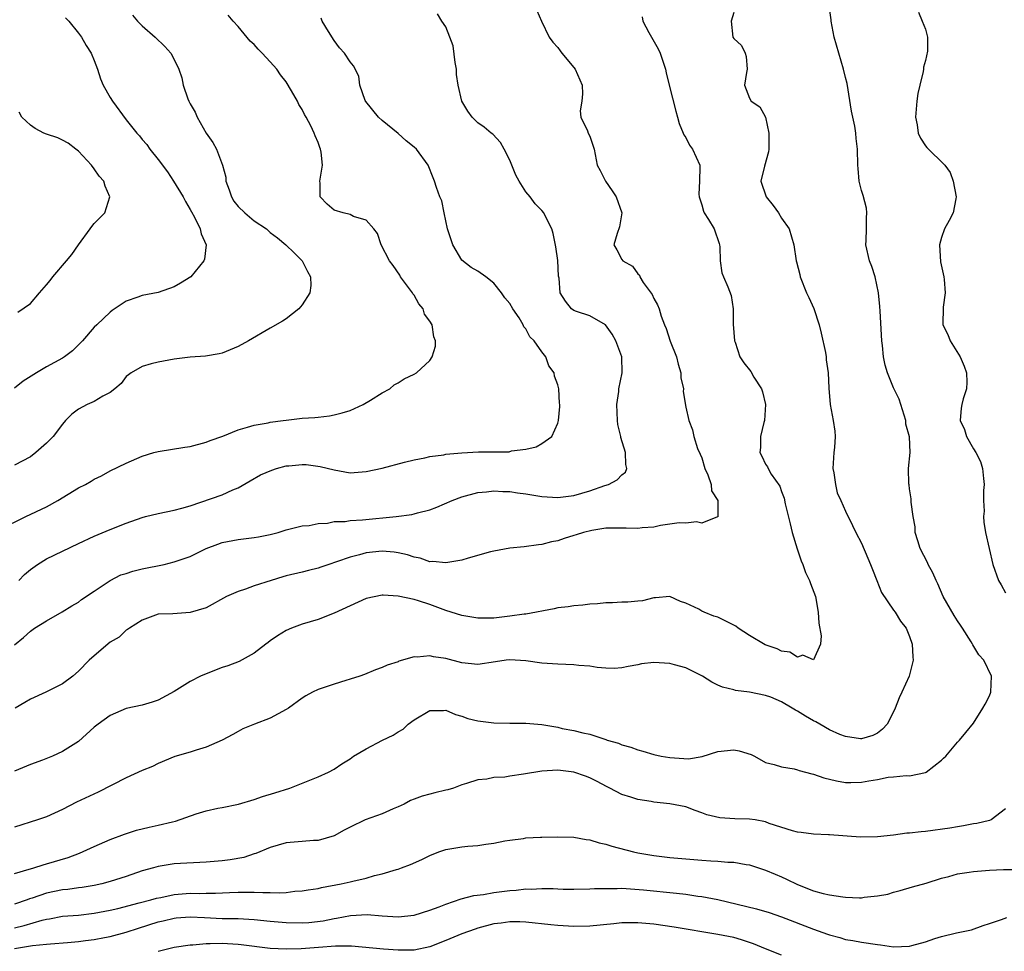
# Model space of a CAD drawing. Units: inches. Extents: x 2523000 to 2526000, y 1539000 to 1542000.
# Drawn here: x 2523308 to 2523431, y 1540447 to 1540563 of the extents above; entities that cross this region are included whole.
import ezdxf

# ---------------------------------------------------------------- set-up
doc = ezdxf.new("R2010")
doc.units = ezdxf.units.IN
doc.header["$MEASUREMENT"] = 0
doc.layers.add('LD25231539_2ft', color=115, linetype='Continuous')

msp = doc.modelspace()

# ---------------------------------------------------------------- linework, layer by layer
at = {"layer": 'LD25231539_2ft'}
for points, elevation in [([(2523307, 1540456.28), (2523308.83, 1540456.83), (2523309, 1540456.89), (2523309.41, 1540457), (2523310.61, 1540457.39), (2523311, 1540457.49), (2523313.71, 1540458.29), (2523315.16, 1540458.84), (2523317, 1540459.7), (2523319, 1540460.56), (2523320.78, 1540461.22), (2523322.29, 1540461.71), (2523323.88, 1540462.12), (2523325, 1540462.35), (2523326.78, 1540462.78), (2523327.15, 1540462.85), (2523329.76, 1540463.76), (2523331, 1540464.14), (2523332.46, 1540464.46), (2523333, 1540464.56), (2523335.06, 1540465), (2523337, 1540465.57), (2523338.06, 1540465.94), (2523339.59, 1540466.41), (2523341.46, 1540467), (2523345, 1540468.4), (2523346.3, 1540469), (2523347, 1540469.37), (2523347.98, 1540470.02), (2523349, 1540470.67), (2523349.45, 1540471), (2523351, 1540471.92), (2523353.07, 1540473), (2523354.38, 1540473.62), (2523355, 1540474.03), (2523355.65, 1540474.35), (2523356.28, 1540475), (2523357, 1540475.53), (2523359, 1540476.69), (2523360.71, 1540476.71), (2523361, 1540476.73), (2523362.19, 1540476.19), (2523363, 1540475.99), (2523363.72, 1540475.72), (2523365, 1540475.41), (2523367, 1540475.15), (2523369, 1540475.12), (2523371, 1540475.13), (2523373, 1540474.94), (2523375, 1540474.6), (2523375.54, 1540474.46), (2523377, 1540474.19), (2523378.11, 1540473.89), (2523379, 1540473.74), (2523381, 1540473.06), (2523381.15, 1540473), (2523382.6, 1540472.6), (2523383, 1540472.42), (2523384.12, 1540472.12), (2523385, 1540471.77), (2523385.62, 1540471.62), (2523387, 1540471.21), (2523387.92, 1540471), (2523389, 1540470.82), (2523391.33, 1540470.67), (2523393.06, 1540470.94), (2523395, 1540471.59), (2523397, 1540471.79), (2523397.67, 1540471.67), (2523399.2, 1540471.2), (2523399.6, 1540471), (2523401, 1540470.19), (2523402.05, 1540469.95), (2523403, 1540469.64), (2523404.58, 1540469.42), (2523405, 1540469.29), (2523405.19, 1540469.19), (2523406.78, 1540468.78), (2523407, 1540468.75), (2523408.28, 1540468.28), (2523409.88, 1540467.88), (2523411, 1540467.69), (2523411.68, 1540467.68), (2523413, 1540467.73), (2523413.9, 1540467.9), (2523415, 1540468.08), (2523416.35, 1540468.35), (2523417, 1540468.4), (2523418.57, 1540468.57), (2523419, 1540468.54), (2523421, 1540468.95), (2523421.09, 1540469), (2523423, 1540470.5), (2523423.27, 1540470.73), (2523423.54, 1540471), (2523425, 1540472.74), (2523425.26, 1540473), (2523426.05, 1540473.95), (2523427, 1540475.13), (2523428.19, 1540477), (2523428.48, 1540477.52), (2523429, 1540478.53), (2523429.18, 1540479), (2523429.26, 1540481), (2523428.3, 1540483), (2523427.69, 1540483.69), (2523426.92, 1540484.92), (2523426.89, 1540485), (2523426.71, 1540485.29), (2523425.65, 1540487), (2523425.39, 1540487.39), (2523425, 1540487.92), (2523424.58, 1540488.58), (2523423.23, 1540491), (2523422.55, 1540492.55), (2523422.32, 1540493), (2523421.93, 1540493.93), (2523421.34, 1540495), (2523421.24, 1540495.24), (2523420.34, 1540497), (2523420.03, 1540497.97), (2523419.73, 1540499), (2523419.69, 1540499.69), (2523419.45, 1540501), (2523419.19, 1540502.81), (2523419.2, 1540503.2), (2523419, 1540504.44), (2523418.94, 1540504.94), (2523418.9, 1540505.1), (2523418.88, 1540507), (2523419.08, 1540509), (2523419.01, 1540510.99), (2523418.56, 1540512.56), (2523418.54, 1540513), (2523417.69, 1540515.69), (2523417, 1540517.12), (2523416.24, 1540519), (2523415.96, 1540519.96), (2523415.74, 1540521), (2523415.61, 1540522.39), (2523415.52, 1540523), (2523415.31, 1540526.69), (2523415.29, 1540527.29), (2523415.13, 1540529), (2523414.71, 1540531), (2523414.28, 1540532.28), (2523413.99, 1540533), (2523413.52, 1540535), (2523413.56, 1540535.56), (2523413.6, 1540537), (2523413.6, 1540538.4), (2523413.67, 1540539), (2523413.6, 1540539.6), (2523413.19, 1540541.19), (2523413, 1540541.81), (2523412.71, 1540543), (2523412.58, 1540544.58), (2523412.52, 1540545), (2523412.5, 1540547), (2523412.34, 1540548.34), (2523412.29, 1540549), (2523412.14, 1540549.86), (2523411.74, 1540551.74), (2523411.2, 1540555.2), (2523411, 1540555.98), (2523410.76, 1540557), (2523410.14, 1540559), (2523409.57, 1540561), (2523409.19, 1540563), (2523409.19, 1540563.19), (2523408.94, 1540564.94)], 8034), ([(2523305, 1540499.32), (2523308.42, 1540501), (2523311, 1540502.22), (2523312.45, 1540503), (2523315, 1540504.58), (2523315.88, 1540505), (2523316.59, 1540505.41), (2523317, 1540505.67), (2523317.9, 1540506.1), (2523319, 1540506.72), (2523321, 1540507.69), (2523323, 1540508.55), (2523324.45, 1540509), (2523325, 1540509.13), (2523328.34, 1540509.66), (2523329, 1540509.78), (2523331, 1540510.29), (2523331.49, 1540510.51), (2523333.07, 1540511.07), (2523335, 1540511.86), (2523336.16, 1540512.16), (2523337, 1540512.43), (2523338.74, 1540512.74), (2523339, 1540512.8), (2523340.61, 1540513), (2523341, 1540513.07), (2523343, 1540513.29), (2523344.61, 1540513.39), (2523345, 1540513.44), (2523346.42, 1540513.58), (2523347, 1540513.71), (2523348.03, 1540513.97), (2523349, 1540514.28), (2523350.62, 1540515), (2523351.57, 1540515.57), (2523353, 1540516.48), (2523353.99, 1540517), (2523354.53, 1540517.47), (2523355, 1540517.72), (2523355.77, 1540518.23), (2523357, 1540518.8), (2523357.32, 1540519), (2523359, 1540520.52), (2523359.29, 1540521), (2523359.69, 1540522.31), (2523359.68, 1540523), (2523359.47, 1540523.47), (2523359.26, 1540525), (2523359, 1540525.46), (2523358.33, 1540526.33), (2523358.14, 1540527), (2523357.61, 1540527.61), (2523357, 1540528.69), (2523356.86, 1540528.86), (2523356.8, 1540529), (2523355.33, 1540531), (2523355.21, 1540531.21), (2523354.41, 1540532.41), (2523353.95, 1540533), (2523352.9, 1540535), (2523352.43, 1540536.43), (2523351.98, 1540537), (2523351, 1540538.1), (2523349.45, 1540538.55), (2523349, 1540538.8), (2523348.14, 1540539), (2523347, 1540539.36), (2523346.12, 1540540.12), (2523345.27, 1540541), (2523345.25, 1540542.75), (2523345.22, 1540543), (2523345.24, 1540543.24), (2523345.57, 1540545), (2523345.4, 1540546.6), (2523345.31, 1540547), (2523345.21, 1540547.21), (2523345, 1540547.83), (2523344.65, 1540548.65), (2523344.52, 1540549), (2523344.08, 1540549.92), (2523343.52, 1540551), (2523343.31, 1540551.31), (2523343, 1540551.94), (2523342.59, 1540552.59), (2523342.42, 1540553), (2523341.69, 1540554.31), (2523341, 1540555.41), (2523340.3, 1540556.3), (2523339.83, 1540557), (2523339, 1540557.94), (2523338, 1540559), (2523337.49, 1540559.49), (2523337, 1540560.07), (2523336.52, 1540560.52), (2523335, 1540562.33), (2523334.38, 1540563), (2523333.76, 1540563.76)], 8022), ([(2523397, 1540564.11), (2523396.67, 1540563), (2523396.91, 1540561), (2523397, 1540560.85), (2523397.96, 1540559.96), (2523398.42, 1540559), (2523398.57, 1540558.57), (2523398.68, 1540557), (2523398.6, 1540556.6), (2523398.35, 1540555), (2523399, 1540553.38), (2523399.2, 1540553), (2523400.27, 1540552.27), (2523400.99, 1540551), (2523401.41, 1540549), (2523401.41, 1540547.41), (2523401.4, 1540547), (2523401.35, 1540546.65), (2523400.86, 1540544.86), (2523400.4, 1540543), (2523401.08, 1540541), (2523401.95, 1540539.95), (2523402.61, 1540539), (2523403, 1540538.34), (2523403.93, 1540537), (2523404.53, 1540535), (2523404.84, 1540533), (2523404.88, 1540532.88), (2523405.28, 1540531.28), (2523405.34, 1540531), (2523406.13, 1540529), (2523406.41, 1540528.42), (2523407.03, 1540527.03), (2523407.7, 1540525), (2523407.96, 1540523.96), (2523408.47, 1540521.53), (2523408.56, 1540521), (2523408.59, 1540520.59), (2523408.84, 1540519), (2523408.92, 1540517.08), (2523409.06, 1540515), (2523409.45, 1540513), (2523409.66, 1540511.66), (2523409.68, 1540511), (2523409.62, 1540509.62), (2523409.53, 1540509), (2523409.41, 1540507), (2523409.53, 1540506.47), (2523409.72, 1540505), (2523409.96, 1540503.96), (2523410.41, 1540503), (2523411, 1540501.68), (2523411.86, 1540499.86), (2523412.29, 1540499), (2523413, 1540497.67), (2523413.78, 1540495.78), (2523414.12, 1540495), (2523414.35, 1540494.34), (2523414.9, 1540493), (2523415.49, 1540491.49), (2523417, 1540489.27), (2523417.21, 1540489), (2523417.89, 1540487.89), (2523418.57, 1540487), (2523419, 1540485.99), (2523419.33, 1540485), (2523419.41, 1540483.41), (2523419.46, 1540483), (2523418.96, 1540481), (2523418.06, 1540479), (2523417.71, 1540478.29), (2523417.22, 1540477), (2523417, 1540476.52), (2523416.22, 1540475), (2523415.63, 1540474.37), (2523415, 1540473.87), (2523414.43, 1540473.57), (2523413, 1540473.14), (2523412.86, 1540473.14), (2523411, 1540473.45), (2523410.28, 1540473.72), (2523409, 1540474.3), (2523407.79, 1540475), (2523407.3, 1540475.3), (2523407, 1540475.42), (2523406, 1540476), (2523405, 1540476.62), (2523404.74, 1540476.74), (2523404.32, 1540477), (2523403, 1540477.79), (2523401.64, 1540478.36), (2523401, 1540478.59), (2523399, 1540479), (2523397.22, 1540479.22), (2523397, 1540479.3), (2523395.62, 1540479.62), (2523395, 1540479.88), (2523394.26, 1540480.26), (2523393.09, 1540481), (2523391, 1540482.04), (2523389.58, 1540482.42), (2523389, 1540482.61), (2523387, 1540482.72), (2523385.45, 1540482.55), (2523385, 1540482.43), (2523383.78, 1540482.22), (2523383, 1540482.03), (2523382.03, 1540481.97), (2523381, 1540481.99), (2523379.92, 1540482.08), (2523379, 1540482.25), (2523377.64, 1540482.36), (2523377, 1540482.44), (2523375, 1540482.5), (2523373, 1540482.65), (2523371, 1540482.93), (2523369, 1540483.05), (2523368.52, 1540483), (2523367.18, 1540482.82), (2523365, 1540482.47), (2523363, 1540482.68), (2523361, 1540483.22), (2523359.43, 1540483.43), (2523359, 1540483.55), (2523357.39, 1540483.39), (2523357, 1540483.41), (2523355.12, 1540482.88), (2523355, 1540482.82), (2523353.63, 1540482.37), (2523353, 1540482.07), (2523352.2, 1540481.8), (2523350.79, 1540481.21), (2523350.21, 1540481), (2523349, 1540480.61), (2523348.48, 1540480.48), (2523347, 1540480.02), (2523345, 1540479.35), (2523344.29, 1540479), (2523343.45, 1540478.55), (2523343, 1540478.25), (2523341.28, 1540477), (2523341, 1540476.82), (2523339, 1540475.76), (2523337.04, 1540475), (2523335.6, 1540474.4), (2523335, 1540474.09), (2523334.31, 1540473.69), (2523333, 1540472.98), (2523331, 1540472.1), (2523329.73, 1540471.73), (2523329, 1540471.48), (2523327.07, 1540470.93), (2523325, 1540470.07), (2523324.29, 1540469.71), (2523323, 1540469.18), (2523321, 1540468.28), (2523317.5, 1540466.5), (2523314.78, 1540465.22), (2523313, 1540464.33), (2523311, 1540463.4), (2523309.88, 1540463), (2523307, 1540462.12)], 8032), ([(2523307, 1540484.91), (2523308.14, 1540485.86), (2523309, 1540486.64), (2523309.5, 1540487), (2523311, 1540487.95), (2523312.96, 1540489.04), (2523314.2, 1540489.8), (2523315, 1540490.26), (2523315.41, 1540490.59), (2523317, 1540491.64), (2523319, 1540492.99), (2523320.32, 1540493.68), (2523321, 1540493.87), (2523321.83, 1540494.17), (2523323, 1540494.45), (2523325.72, 1540495), (2523327, 1540495.3), (2523327.48, 1540495.48), (2523329, 1540496), (2523331, 1540496.98), (2523332.45, 1540497.55), (2523333, 1540497.75), (2523335, 1540498.12), (2523337, 1540498.36), (2523337.53, 1540498.47), (2523339, 1540498.76), (2523340.01, 1540499), (2523341, 1540499.32), (2523343, 1540499.82), (2523343.88, 1540499.88), (2523345, 1540500.14), (2523346.17, 1540500.17), (2523347, 1540500.35), (2523348.38, 1540500.38), (2523349, 1540500.48), (2523350.57, 1540500.57), (2523354.77, 1540501), (2523356.74, 1540501.26), (2523357, 1540501.31), (2523357.44, 1540501.44), (2523359, 1540501.84), (2523359.84, 1540502.16), (2523361.77, 1540503), (2523363, 1540503.44), (2523365, 1540503.98), (2523366.07, 1540504.07), (2523367, 1540504.22), (2523368.11, 1540504.11), (2523369, 1540504.11), (2523369.94, 1540503.94), (2523371, 1540503.82), (2523373, 1540503.51), (2523375, 1540503.39), (2523377, 1540503.63), (2523379, 1540504.21), (2523380.86, 1540504.86), (2523381.32, 1540505), (2523382.43, 1540505.57), (2523383, 1540506.22), (2523383.46, 1540506.54), (2523383.65, 1540507), (2523383.49, 1540507.49), (2523383.47, 1540509), (2523382.87, 1540510.87), (2523382.86, 1540511), (2523382.51, 1540512.51), (2523382.45, 1540513), (2523382.38, 1540515), (2523382.64, 1540516.64), (2523382.65, 1540517), (2523383.03, 1540519), (2523382.99, 1540520.99), (2523382.25, 1540523), (2523381.81, 1540523.81), (2523380.98, 1540524.98), (2523379, 1540526.13), (2523377.34, 1540526.66), (2523377, 1540526.8), (2523376.72, 1540527), (2523375.96, 1540527.96), (2523375.27, 1540529), (2523375.16, 1540530.84), (2523375.08, 1540531.09), (2523375, 1540533.06), (2523374.74, 1540534.74), (2523374.43, 1540536.43), (2523374.23, 1540537), (2523373.45, 1540538.55), (2523373.25, 1540539), (2523373, 1540539.29), (2523372.15, 1540540.15), (2523371.53, 1540541), (2523371, 1540541.66), (2523370.15, 1540543), (2523369.75, 1540543.75), (2523369, 1540545.59), (2523368.29, 1540547), (2523367.82, 1540547.82), (2523366.85, 1540548.85), (2523366.65, 1540549), (2523365.76, 1540549.76), (2523365, 1540550.3), (2523364.27, 1540551), (2523363.73, 1540551.73), (2523363, 1540553), (2523362.51, 1540555), (2523362.33, 1540556.33), (2523362.3, 1540557), (2523362.16, 1540557.84), (2523361.91, 1540559.91), (2523361.48, 1540561), (2523361, 1540562.29), (2523360.47, 1540563), (2523359.94, 1540563.94)], 8026), ([(2523321.77, 1540563.77), (2523322.41, 1540563), (2523323, 1540562.42), (2523324.63, 1540561), (2523325.83, 1540559.83), (2523326.59, 1540559), (2523327, 1540558.23), (2523327.58, 1540557), (2523327.93, 1540555.93), (2523328.11, 1540555), (2523328.71, 1540553.29), (2523328.83, 1540553), (2523329, 1540552.68), (2523329.62, 1540551.62), (2523329.86, 1540551), (2523330.98, 1540549), (2523331.83, 1540547.83), (2523332.28, 1540547), (2523333.04, 1540545), (2523333.46, 1540543.46), (2523333.45, 1540543), (2523333.88, 1540541.88), (2523334.16, 1540541), (2523334.46, 1540540.46), (2523335, 1540539.82), (2523335.83, 1540539), (2523337, 1540538.03), (2523338.53, 1540537), (2523339, 1540536.57), (2523339.9, 1540535.9), (2523340.97, 1540535), (2523342.01, 1540534.01), (2523343, 1540533), (2523343.67, 1540531.67), (2523344.03, 1540531), (2523344.07, 1540529.93), (2523343.97, 1540529), (2523343, 1540527.51), (2523342.6, 1540527), (2523341, 1540525.75), (2523340.56, 1540525.44), (2523339, 1540524.58), (2523336.29, 1540523), (2523335, 1540522.26), (2523333, 1540521.46), (2523332.63, 1540521.37), (2523330.92, 1540521.08), (2523329, 1540520.93), (2523327, 1540520.69), (2523325, 1540520.3), (2523324.11, 1540520.11), (2523323, 1540519.76), (2523321.6, 1540519), (2523321.28, 1540518.72), (2523321, 1540518.54), (2523320.35, 1540517.65), (2523319.55, 1540517), (2523319, 1540516.5), (2523318.07, 1540516.07), (2523317, 1540515.39), (2523316.11, 1540515), (2523315, 1540514.44), (2523314.2, 1540513.8), (2523313.4, 1540513), (2523313, 1540512.55), (2523311.83, 1540511), (2523311, 1540510.16), (2523309.7, 1540509), (2523309, 1540508.47), (2523307, 1540507.42)], 8020), ([(2523385.54, 1540563.54), (2523385.63, 1540563), (2523386.4, 1540561.6), (2523387.55, 1540559.55), (2523387.82, 1540559), (2523388.47, 1540557), (2523388.56, 1540556.56), (2523388.94, 1540555), (2523389.76, 1540551.76), (2523389.99, 1540551), (2523390.18, 1540550.18), (2523390.69, 1540549), (2523390.77, 1540548.77), (2523391, 1540548.43), (2523391.48, 1540547.48), (2523391.85, 1540547), (2523392.75, 1540545), (2523392.78, 1540544.78), (2523392.74, 1540543), (2523392.65, 1540541.35), (2523392.67, 1540541), (2523393, 1540540), (2523393.21, 1540539.21), (2523393.31, 1540539), (2523393.84, 1540538.16), (2523394.54, 1540537), (2523395.18, 1540535.18), (2523395.23, 1540535), (2523395.25, 1540534.75), (2523395.33, 1540533), (2523395.51, 1540531.51), (2523395.71, 1540531), (2523396.25, 1540529.75), (2523396.67, 1540528.67), (2523396.92, 1540527), (2523396.94, 1540525.06), (2523397.1, 1540523), (2523397.18, 1540522.82), (2523397.76, 1540521), (2523398.25, 1540520.25), (2523399.14, 1540519.14), (2523399.54, 1540518.46), (2523400.47, 1540517), (2523400.6, 1540516.6), (2523400.99, 1540515), (2523400.85, 1540513), (2523400.77, 1540512.77), (2523400.37, 1540511), (2523400.36, 1540509.64), (2523400.26, 1540509), (2523400.53, 1540508.53), (2523401, 1540507.55), (2523401.22, 1540507.22), (2523401.3, 1540507), (2523401.7, 1540506.3), (2523402.78, 1540504.78), (2523403, 1540504.14), (2523403.31, 1540503.31), (2523403.43, 1540502.57), (2523404.07, 1540500.07), (2523404.32, 1540499), (2523404.93, 1540496.93), (2523405.45, 1540495.45), (2523405.65, 1540495), (2523405.98, 1540493.98), (2523406.5, 1540493), (2523406.6, 1540492.6), (2523407.23, 1540491), (2523407.58, 1540489), (2523407.66, 1540487.66), (2523407.95, 1540486.05), (2523407.88, 1540485), (2523407, 1540483.06), (2523405.64, 1540483.64), (2523405, 1540483.37), (2523404.02, 1540484.02), (2523403, 1540484.12), (2523402.43, 1540484.43), (2523400.94, 1540484.94), (2523399, 1540486.09), (2523397.58, 1540487), (2523397.25, 1540487.25), (2523397, 1540487.4), (2523395, 1540488.4), (2523394.51, 1540488.51), (2523393.32, 1540489), (2523393, 1540489.15), (2523392.62, 1540489.39), (2523391, 1540490.15), (2523390.34, 1540490.34), (2523389, 1540490.99), (2523387.2, 1540490.8), (2523387, 1540490.81), (2523385.58, 1540490.42), (2523385, 1540490.41), (2523383.75, 1540490.25), (2523383, 1540490.27), (2523381.82, 1540490.18), (2523381, 1540490.19), (2523379.95, 1540490.05), (2523379, 1540490), (2523378.12, 1540489.88), (2523377, 1540489.8), (2523376.31, 1540489.69), (2523375, 1540489.55), (2523374.55, 1540489.45), (2523371, 1540488.78), (2523370.77, 1540488.77), (2523369, 1540488.5), (2523367, 1540488.28), (2523365, 1540488.26), (2523363, 1540488.59), (2523361, 1540489.24), (2523359, 1540489.98), (2523357.57, 1540490.43), (2523357, 1540490.59), (2523355, 1540491.03), (2523353.14, 1540491.14), (2523353, 1540491.16), (2523351, 1540490.71), (2523349, 1540489.81), (2523347, 1540488.88), (2523345, 1540488.12), (2523343, 1540487.52), (2523341.66, 1540487), (2523341, 1540486.72), (2523339.94, 1540486.06), (2523339, 1540485.41), (2523338.76, 1540485.24), (2523338.48, 1540485), (2523337, 1540483.89), (2523335.14, 1540482.86), (2523333.71, 1540482.29), (2523333, 1540482.07), (2523330.78, 1540481.22), (2523330.29, 1540481), (2523329, 1540480.32), (2523327, 1540479.1), (2523325, 1540478.01), (2523324.24, 1540477.76), (2523323, 1540477.39), (2523321, 1540476.94), (2523319, 1540476.08), (2523317.47, 1540475), (2523317, 1540474.62), (2523315, 1540472.83), (2523313, 1540471.56), (2523311.78, 1540471), (2523310.5, 1540470.5), (2523309, 1540469.94), (2523307, 1540469.1)], 8030), ([(2523313.41, 1540563.41), (2523313.79, 1540563), (2523315, 1540561.5), (2523315.38, 1540561), (2523315.96, 1540559.96), (2523316.62, 1540559), (2523317, 1540558.08), (2523317.39, 1540557), (2523317.79, 1540555.79), (2523318.09, 1540555), (2523319, 1540553.45), (2523319.29, 1540553), (2523321, 1540550.64), (2523322.3, 1540549), (2523322.65, 1540548.65), (2523323, 1540548.21), (2523323.56, 1540547.56), (2523323.94, 1540547), (2523325, 1540545.69), (2523326.14, 1540544.14), (2523326.91, 1540543), (2523328.13, 1540541), (2523328.42, 1540540.42), (2523329, 1540539.43), (2523329.14, 1540539.14), (2523329.54, 1540538.46), (2523330.26, 1540537), (2523330.38, 1540536.38), (2523330.99, 1540535), (2523330.77, 1540533.23), (2523330.7, 1540533), (2523329.06, 1540531), (2523327.79, 1540530.21), (2523327, 1540529.75), (2523325, 1540529.04), (2523323, 1540528.67), (2523322.44, 1540528.44), (2523321, 1540527.97), (2523319.22, 1540526.78), (2523319, 1540526.59), (2523317.3, 1540525), (2523317, 1540524.7), (2523315.5, 1540523), (2523314.26, 1540521.74), (2523313.28, 1540521), (2523313, 1540520.83), (2523311, 1540519.74), (2523309.76, 1540519), (2523308.08, 1540517.92), (2523307, 1540517.08)], 8018), ([(2523372.35, 1540564.35), (2523372.94, 1540563), (2523373.93, 1540561), (2523374.39, 1540560.39), (2523375, 1540559.7), (2523375.3, 1540559.3), (2523375.51, 1540559), (2523377, 1540557.23), (2523377.17, 1540557), (2523378.05, 1540555), (2523378.09, 1540553.91), (2523378, 1540553), (2523377.8, 1540551.8), (2523377.89, 1540551), (2523378.72, 1540549.28), (2523378.81, 1540549), (2523379, 1540548.63), (2523379.53, 1540547), (2523379.93, 1540545), (2523380.3, 1540544.3), (2523380.95, 1540543), (2523381.79, 1540541.79), (2523382.29, 1540541), (2523383.02, 1540539), (2523382.72, 1540537.28), (2523382.41, 1540536.41), (2523382.01, 1540535), (2523382.39, 1540534.39), (2523383, 1540533.17), (2523383.12, 1540533), (2523384.34, 1540532.34), (2523385, 1540531.37), (2523385.2, 1540531.2), (2523385.25, 1540531), (2523385.69, 1540530.31), (2523386.79, 1540528.79), (2523387, 1540528.31), (2523387.48, 1540527.48), (2523387.66, 1540527), (2523387.94, 1540526.06), (2523388.34, 1540525), (2523388.54, 1540524.54), (2523389.07, 1540522.93), (2523389.85, 1540521), (2523390.07, 1540520.07), (2523390.39, 1540519), (2523390.37, 1540518.37), (2523390.71, 1540517), (2523390.66, 1540516.66), (2523391, 1540514.69), (2523391.38, 1540513), (2523391.85, 1540511.85), (2523392.03, 1540511), (2523392.48, 1540509.52), (2523392.81, 1540508.81), (2523393, 1540508.34), (2523393.4, 1540507), (2523393.77, 1540506.23), (2523394.2, 1540505), (2523394.21, 1540504.21), (2523395, 1540503), (2523395.03, 1540501), (2523395, 1540500.95), (2523394.96, 1540500.96), (2523393, 1540500.15), (2523392.33, 1540500.33), (2523391, 1540500.17), (2523390.2, 1540500.2), (2523387.86, 1540499.86), (2523387, 1540499.68), (2523385.56, 1540499.56), (2523385, 1540499.48), (2523383.55, 1540499.55), (2523381.54, 1540499.54), (2523381, 1540499.52), (2523379.24, 1540499.24), (2523378.22, 1540499), (2523377.29, 1540498.71), (2523377, 1540498.6), (2523375.77, 1540498.23), (2523375, 1540497.95), (2523374.19, 1540497.81), (2523373, 1540497.47), (2523372.56, 1540497.44), (2523370.8, 1540497.2), (2523369, 1540497.03), (2523367, 1540496.66), (2523366.56, 1540496.56), (2523363.77, 1540495.77), (2523363, 1540495.54), (2523361.25, 1540495.25), (2523361, 1540495.19), (2523359.35, 1540495.35), (2523359, 1540495.33), (2523357.76, 1540495.76), (2523357, 1540495.89), (2523356.18, 1540496.18), (2523355, 1540496.46), (2523354.53, 1540496.53), (2523353, 1540496.66), (2523351, 1540496.43), (2523350.18, 1540496.18), (2523349, 1540495.9), (2523347.3, 1540495.3), (2523346.34, 1540495), (2523345.35, 1540494.65), (2523345, 1540494.54), (2523343.78, 1540494.22), (2523343, 1540494.04), (2523341, 1540493.55), (2523340.57, 1540493.43), (2523339.12, 1540493), (2523337, 1540492.3), (2523335.91, 1540491.91), (2523335, 1540491.62), (2523333.52, 1540491), (2523331, 1540489.58), (2523329, 1540488.96), (2523326.83, 1540488.83), (2523325, 1540488.75), (2523323, 1540488), (2523321.42, 1540487), (2523321.17, 1540486.83), (2523321, 1540486.75), (2523320.11, 1540485.89), (2523319, 1540485.25), (2523317, 1540483.56), (2523316.36, 1540483), (2523315, 1540481.62), (2523314.31, 1540481), (2523313, 1540480.04), (2523310.93, 1540479), (2523309, 1540478.12), (2523308.29, 1540477.71), (2523307.1, 1540477)], 8028), ([(2523307.57, 1540493), (2523308.27, 1540493.73), (2523309, 1540494.36), (2523309.9, 1540495), (2523311, 1540495.68), (2523315, 1540497.61), (2523317, 1540498.53), (2523319, 1540499.37), (2523321, 1540500.17), (2523323, 1540500.89), (2523323.41, 1540501), (2523325, 1540501.37), (2523327, 1540501.77), (2523327.95, 1540502.05), (2523329, 1540502.34), (2523333, 1540503.71), (2523334.32, 1540504.32), (2523335, 1540504.58), (2523336.52, 1540505.48), (2523337.8, 1540506.2), (2523339.19, 1540506.81), (2523339.78, 1540507), (2523341, 1540507.33), (2523341.35, 1540507.35), (2523343, 1540507.52), (2523343.49, 1540507.49), (2523345.27, 1540507.27), (2523347, 1540506.82), (2523349, 1540506.48), (2523351, 1540506.61), (2523353, 1540507.04), (2523355.79, 1540507.79), (2523357, 1540508.08), (2523358.35, 1540508.35), (2523359, 1540508.51), (2523360.73, 1540508.73), (2523361, 1540508.79), (2523363, 1540508.96), (2523365.09, 1540509.09), (2523367, 1540509.11), (2523368.89, 1540509.11), (2523369.2, 1540509.2), (2523371, 1540509.41), (2523372.28, 1540509.72), (2523373, 1540510.12), (2523374.24, 1540511), (2523375, 1540512.67), (2523375.09, 1540513), (2523375.23, 1540514.77), (2523375.23, 1540515), (2523375.2, 1540515.2), (2523375.12, 1540517), (2523375, 1540517.46), (2523374.58, 1540518.58), (2523374.53, 1540519), (2523373.88, 1540519.88), (2523373.49, 1540521), (2523373, 1540521.62), (2523372.05, 1540523), (2523371.5, 1540523.5), (2523371, 1540524.5), (2523370.75, 1540524.75), (2523370.66, 1540525), (2523370.14, 1540525.85), (2523369.36, 1540527), (2523369, 1540527.66), (2523368.37, 1540528.37), (2523367.93, 1540529), (2523367, 1540530.2), (2523365.98, 1540531), (2523365, 1540531.7), (2523364.17, 1540532.17), (2523363, 1540533.08), (2523361.85, 1540535), (2523361.63, 1540535.63), (2523361.21, 1540537), (2523360.79, 1540539), (2523360.5, 1540540.5), (2523360.23, 1540541), (2523359.8, 1540542.2), (2523359.57, 1540543), (2523359.38, 1540543.38), (2523358.78, 1540545), (2523357.3, 1540547), (2523357, 1540547.25), (2523356.02, 1540548.02), (2523355, 1540548.94), (2523353, 1540550.58), (2523352.56, 1540551), (2523350.97, 1540552.97), (2523350.9, 1540553.1), (2523350.21, 1540555), (2523350.11, 1540556.11), (2523349.42, 1540557.42), (2523349, 1540557.92), (2523348.29, 1540559), (2523347.67, 1540559.67), (2523347, 1540560.59), (2523346.3, 1540561.7), (2523345.51, 1540563), (2523345.37, 1540563.37)], 8024), ([(2523420.13, 1540564.13), (2523420.57, 1540563), (2523421, 1540562), (2523421.26, 1540561), (2523421.27, 1540559.27), (2523421, 1540558.1), (2523420.76, 1540557.24), (2523420.76, 1540557), (2523420.72, 1540556.72), (2523420.29, 1540555), (2523420.05, 1540553.95), (2523419.91, 1540553), (2523419.74, 1540551), (2523419.95, 1540550.05), (2523420.1, 1540549), (2523420.37, 1540548.37), (2523421, 1540547.41), (2523421.19, 1540547.19), (2523423.41, 1540545), (2523424.07, 1540544.07), (2523424.45, 1540543), (2523424.83, 1540541), (2523424.78, 1540540.78), (2523424.47, 1540539), (2523423.96, 1540538.04), (2523423.39, 1540537), (2523423, 1540535.93), (2523422.75, 1540535), (2523422.88, 1540532.88), (2523423.29, 1540531), (2523423.35, 1540530.65), (2523423.47, 1540529), (2523423.22, 1540527.22), (2523423.19, 1540525), (2523423.79, 1540523.79), (2523424.07, 1540523), (2523425.33, 1540521), (2523425.83, 1540519.83), (2523426.14, 1540519), (2523426.18, 1540517.82), (2523426.14, 1540517), (2523425.72, 1540515.72), (2523425.53, 1540515), (2523425.46, 1540514.54), (2523425.34, 1540513), (2523425.89, 1540511.89), (2523426.14, 1540511), (2523427, 1540509.48), (2523427.3, 1540509), (2523427.88, 1540507.88), (2523428.13, 1540507), (2523428.25, 1540505.75), (2523428.34, 1540505), (2523428.26, 1540504.26), (2523428.27, 1540503), (2523428.33, 1540501.67), (2523428.24, 1540501), (2523428.3, 1540500.3), (2523428.53, 1540499), (2523429.42, 1540495), (2523430.12, 1540493), (2523430.45, 1540492.45), (2523431, 1540491.43)], 8036), ([(2523307.41, 1540526.59), (2523309, 1540527.66), (2523310.14, 1540529), (2523311, 1540529.98), (2523311.46, 1540530.54), (2523311.81, 1540531), (2523313.53, 1540533), (2523314.19, 1540533.81), (2523315, 1540535.01), (2523316.49, 1540537), (2523316.69, 1540537.31), (2523317, 1540537.69), (2523318.32, 1540539), (2523318.92, 1540541), (2523318.36, 1540542.36), (2523318.17, 1540543), (2523317.62, 1540543.62), (2523317, 1540544.53), (2523316.63, 1540545), (2523315, 1540546.73), (2523314.67, 1540547), (2523313.72, 1540547.72), (2523313, 1540548.13), (2523312.42, 1540548.42), (2523311, 1540548.86), (2523310.68, 1540549), (2523309.59, 1540549.59), (2523309, 1540549.98), (2523307.91, 1540551), (2523307.61, 1540551.61)], 8016), ([(2523431, 1540464.39), (2523429.23, 1540463), (2523429, 1540462.92), (2523427.44, 1540462.56), (2523427, 1540462.5), (2523425.74, 1540462.26), (2523425, 1540462.16), (2523424.03, 1540461.97), (2523421, 1540461.56), (2523420.47, 1540461.53), (2523419, 1540461.35), (2523418.66, 1540461.34), (2523417, 1540461.11), (2523415, 1540460.88), (2523412.85, 1540460.85), (2523409, 1540461.13), (2523408.85, 1540461.15), (2523407, 1540461.24), (2523405.45, 1540461.45), (2523405, 1540461.49), (2523404.38, 1540461.62), (2523401.44, 1540462.56), (2523401, 1540462.75), (2523399.7, 1540463), (2523399, 1540463.12), (2523397.16, 1540463.16), (2523395.27, 1540463.27), (2523393.65, 1540463.65), (2523393, 1540463.91), (2523392.18, 1540464.18), (2523391, 1540464.64), (2523389, 1540465.04), (2523387, 1540465.25), (2523386.68, 1540465.32), (2523385, 1540465.56), (2523384.13, 1540465.87), (2523383, 1540466.18), (2523381.51, 1540467), (2523381.16, 1540467.16), (2523379.84, 1540467.84), (2523379, 1540468.26), (2523378.47, 1540468.47), (2523377, 1540468.99), (2523375, 1540469.22), (2523373, 1540469.1), (2523370.72, 1540468.72), (2523369, 1540468.5), (2523368.38, 1540468.38), (2523367, 1540468.32), (2523366.1, 1540468.1), (2523365, 1540468.03), (2523363.56, 1540467.56), (2523363, 1540467.39), (2523361.94, 1540467), (2523361.23, 1540466.77), (2523361, 1540466.73), (2523359.62, 1540466.38), (2523359, 1540466.23), (2523358.03, 1540465.97), (2523357, 1540465.6), (2523356.58, 1540465.42), (2523355.76, 1540465), (2523355, 1540464.65), (2523354.41, 1540464.41), (2523353, 1540463.78), (2523350.88, 1540463), (2523349, 1540462.11), (2523348.27, 1540461.73), (2523347, 1540461.03), (2523345, 1540460.44), (2523344.42, 1540460.42), (2523343, 1540460.32), (2523341, 1540460.12), (2523339, 1540459.54), (2523337.2, 1540458.8), (2523337, 1540458.75), (2523335.69, 1540458.31), (2523333.99, 1540458.01), (2523333, 1540457.88), (2523331, 1540457.71), (2523327, 1540457.49), (2523325, 1540457.18), (2523324.4, 1540457), (2523323, 1540456.62), (2523321, 1540455.94), (2523319, 1540455.3), (2523317.94, 1540455), (2523317, 1540454.8), (2523315.46, 1540454.54), (2523315, 1540454.49), (2523313.69, 1540454.31), (2523313, 1540454.25), (2523311, 1540453.85), (2523309.23, 1540453.23), (2523308.88, 1540453.12), (2523308.58, 1540453), (2523307, 1540452.45)], 8036), ([(2523307, 1540449.5), (2523308.21, 1540449.79), (2523310.46, 1540450.46), (2523311, 1540450.58), (2523311.37, 1540450.63), (2523313, 1540450.94), (2523315, 1540451.1), (2523317, 1540451.32), (2523319, 1540451.72), (2523319.93, 1540451.93), (2523322.62, 1540452.62), (2523324.07, 1540453), (2523324.79, 1540453.21), (2523325.31, 1540453.31), (2523327, 1540453.68), (2523329, 1540453.84), (2523330.19, 1540453.81), (2523331, 1540453.83), (2523332.17, 1540453.83), (2523333.93, 1540453.93), (2523335, 1540453.97), (2523336.05, 1540453.95), (2523337, 1540453.98), (2523338.1, 1540453.9), (2523339, 1540453.92), (2523340.12, 1540453.88), (2523341, 1540453.94), (2523342.07, 1540454.07), (2523343, 1540454.12), (2523343.74, 1540454.26), (2523345, 1540454.44), (2523345.44, 1540454.56), (2523347.9, 1540455), (2523349, 1540455.24), (2523349.35, 1540455.35), (2523351, 1540455.71), (2523352.05, 1540456.05), (2523353, 1540456.25), (2523354.81, 1540456.81), (2523355, 1540456.85), (2523355.44, 1540457), (2523356.57, 1540457.43), (2523357.96, 1540458.04), (2523359, 1540458.57), (2523360.12, 1540459), (2523361, 1540459.32), (2523363, 1540459.64), (2523363.73, 1540459.73), (2523365, 1540459.82), (2523365.99, 1540459.99), (2523367, 1540460.1), (2523368.38, 1540460.38), (2523369, 1540460.49), (2523370.7, 1540460.7), (2523371, 1540460.76), (2523372.84, 1540460.84), (2523373, 1540460.86), (2523375, 1540460.9), (2523377, 1540460.84), (2523378.56, 1540460.56), (2523379, 1540460.52), (2523380.15, 1540460.15), (2523381, 1540459.98), (2523381.74, 1540459.74), (2523384.45, 1540459), (2523385, 1540458.87), (2523387, 1540458.54), (2523389, 1540458.31), (2523393, 1540457.95), (2523394.13, 1540457.87), (2523395, 1540457.83), (2523396.27, 1540457.73), (2523397, 1540457.72), (2523398.56, 1540457.44), (2523399, 1540457.38), (2523401, 1540456.73), (2523402.2, 1540456.2), (2523403, 1540455.89), (2523403.61, 1540455.61), (2523405, 1540454.92), (2523407, 1540454.14), (2523408.2, 1540453.8), (2523409, 1540453.61), (2523410.64, 1540453.36), (2523411, 1540453.33), (2523412.74, 1540453.26), (2523413, 1540453.27), (2523413.33, 1540453.33), (2523415, 1540453.49), (2523416.28, 1540453.72), (2523417, 1540453.95), (2523417.84, 1540454.16), (2523419.37, 1540454.63), (2523421.1, 1540455.1), (2523423, 1540455.72), (2523423.93, 1540455.93), (2523425, 1540456.26), (2523426.46, 1540456.46), (2523427, 1540456.56), (2523429, 1540456.72), (2523430.78, 1540456.78), (2523433, 1540456.79)], 8038), ([(2523307, 1540446.89), (2523309.28, 1540447.28), (2523311, 1540447.44), (2523311.5, 1540447.5), (2523313.64, 1540447.64), (2523315, 1540447.78), (2523315.89, 1540447.89), (2523317, 1540448.04), (2523318.29, 1540448.29), (2523319, 1540448.4), (2523321, 1540448.94), (2523322.54, 1540449.46), (2523325, 1540450.24), (2523325.62, 1540450.38), (2523327, 1540450.72), (2523327.25, 1540450.75), (2523329, 1540450.89), (2523330.78, 1540450.78), (2523333, 1540450.68), (2523335, 1540450.66), (2523337, 1540450.56), (2523339, 1540450.34), (2523341, 1540450.15), (2523343, 1540450.11), (2523343.84, 1540450.16), (2523345.63, 1540450.37), (2523347, 1540450.67), (2523347.3, 1540450.7), (2523349.06, 1540451.06), (2523351.16, 1540451.16), (2523353, 1540450.99), (2523355, 1540450.88), (2523357, 1540451.1), (2523359, 1540451.72), (2523360.13, 1540452.13), (2523361, 1540452.48), (2523362.89, 1540453.11), (2523364.47, 1540453.53), (2523365.69, 1540453.69), (2523367, 1540453.93), (2523369, 1540454.19), (2523369.77, 1540454.23), (2523371, 1540454.37), (2523371.66, 1540454.34), (2523373, 1540454.41), (2523374.41, 1540454.41), (2523375, 1540454.36), (2523375.67, 1540454.33), (2523377, 1540454.32), (2523379, 1540454.36), (2523379.58, 1540454.42), (2523381, 1540454.44), (2523382.41, 1540454.41), (2523383, 1540454.45), (2523383.56, 1540454.44), (2523385.73, 1540454.27), (2523389.85, 1540453.85), (2523391, 1540453.7), (2523392.53, 1540453.47), (2523393, 1540453.42), (2523395, 1540453.04), (2523399.87, 1540451.87), (2523401.42, 1540451.42), (2523403, 1540450.89), (2523407, 1540449.34), (2523408.72, 1540448.72), (2523409, 1540448.6), (2523410.28, 1540448.28), (2523411, 1540448.05), (2523411.91, 1540447.91), (2523413, 1540447.71), (2523415, 1540447.39), (2523415.36, 1540447.36), (2523417, 1540447.12), (2523419, 1540447.2), (2523419.29, 1540447.29), (2523421, 1540447.74), (2523422.15, 1540448.15), (2523423, 1540448.41), (2523424.88, 1540448.88), (2523426.74, 1540449.26), (2523428.21, 1540449.79), (2523429, 1540450.02), (2523430.52, 1540450.52), (2523431.19, 1540450.81)], 8040), ([(2523403, 1540446.07), (2523401, 1540446.86), (2523399.49, 1540447.49), (2523399, 1540447.67), (2523397.99, 1540447.99), (2523397, 1540448.27), (2523395, 1540448.67), (2523389.57, 1540449.57), (2523387, 1540449.95), (2523385, 1540450.14), (2523383.88, 1540450.12), (2523383, 1540450.12), (2523381.99, 1540450.01), (2523379, 1540449.71), (2523377, 1540449.66), (2523375, 1540449.78), (2523374.11, 1540449.89), (2523371, 1540450.2), (2523370.23, 1540450.23), (2523369, 1540450.23), (2523367.92, 1540450.08), (2523367, 1540449.99), (2523365, 1540449.46), (2523364.65, 1540449.35), (2523363, 1540448.74), (2523361, 1540447.9), (2523359, 1540447.1), (2523357, 1540446.71), (2523355.31, 1540446.69), (2523355, 1540446.7), (2523353.18, 1540446.82), (2523349.18, 1540447.18), (2523347.19, 1540447.19), (2523345.05, 1540447.05), (2523342.87, 1540446.87), (2523341, 1540446.81), (2523339, 1540446.92), (2523335.38, 1540447.38), (2523335, 1540447.41), (2523333, 1540447.52), (2523331.48, 1540447.48), (2523331, 1540447.5), (2523329.33, 1540447.33), (2523329, 1540447.34), (2523327, 1540447.02), (2523325, 1540446.52)], 8042)]:
    msp.add_lwpolyline(points, dxfattribs=dict(at, elevation=elevation))

doc.saveas('drawing.dxf')
